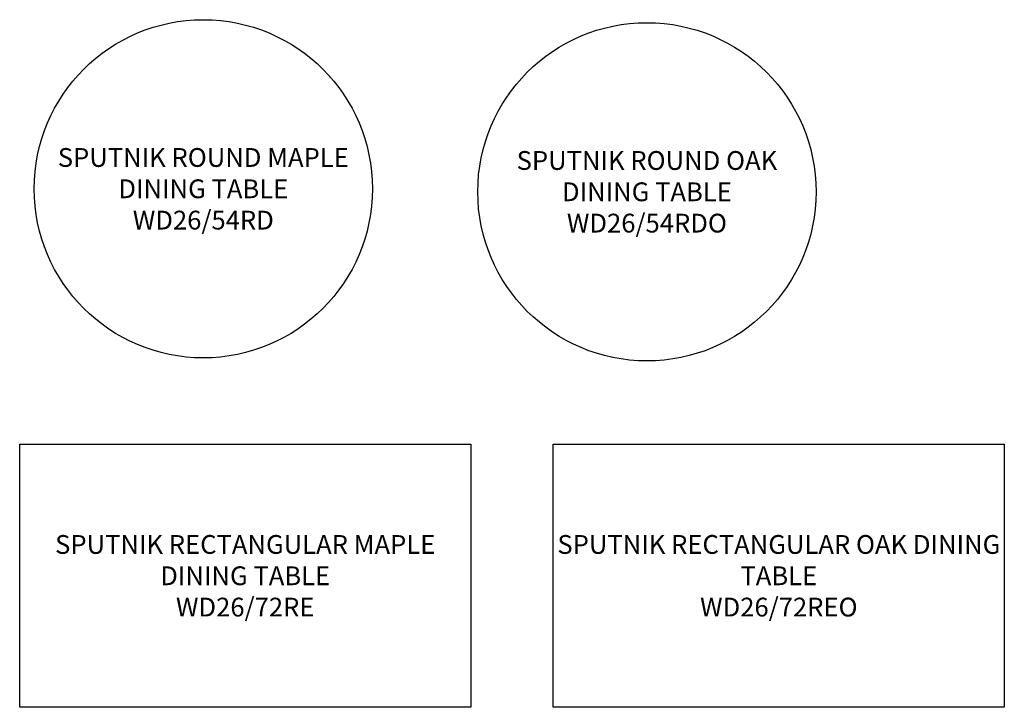
# Model space of a CAD drawing. Units: inches. Extents: x 359 to 516, y 337 to 447.
import ezdxf

# ---------------------------------------------------------------- set-up
doc = ezdxf.new("R2010")
doc.units = ezdxf.units.IN
doc.header["$MEASUREMENT"] = 0
doc.layers.add('Outside', color=1, linetype='Continuous')
doc.layers.add('Text', color=3, linetype='Continuous')
doc.styles.get("Standard").update_dxf_attribs({"font": 'arial.ttf'})

# ---------------------------------------------------------------- blocks, each defined once
blk = doc.blocks.new('Sputnik Round Maple Dining Table - WD26 54RD')
at = {"layer": 'Outside'}
blk.add_circle((0, 0), 27, dxfattribs=at)
at = {"layer": 'Text', "insert": (0, 0), "char_height": 3, "attachment_point": 5}
blk.add_mtext_dynamic_manual_height_columns('SPUTNIK ROUND MAPLE DINING TABLE\\PWD26/54RD', width=53.0375, gutter_width=15, heights=[0], dxfattribs=at)
blk = doc.blocks.new('Sputnik Round Oak Dining Table - WD26 54RDO')
at = {"layer": 'Outside'}
blk.add_circle((0, 0), 27, dxfattribs=at)
at = {"layer": 'Text', "insert": (0, 0), "char_height": 3, "attachment_point": 5}
blk.add_mtext_dynamic_manual_height_columns('SPUTNIK ROUND OAK DINING TABLE\\PWD26/54RDO', width=53.5062, gutter_width=15, heights=[0], dxfattribs=at)
blk = doc.blocks.new('Sputnik Rectangular Maple Dining Table - WD26 72RE')
at = {"layer": 'Outside'}
blk.add_lwpolyline([(-36, 0), (36, 0), (36, -42), (-36, -42), (-36, 0)], dxfattribs=at)
at = {"layer": 'Text', "insert": (0, -21), "char_height": 3, "attachment_point": 5}
blk.add_mtext_dynamic_manual_height_columns('SPUTNIK RECTANGULAR MAPLE DINING TABLE\\PWD26/72RE', width=72, gutter_width=15, heights=[0], dxfattribs=at)
blk = doc.blocks.new('Sputnik Rectangular Oak Dining Table - WD26 72REO')
at = {"layer": 'Outside'}
blk.add_lwpolyline([(-36, 0), (36, 0), (36, -42), (-36, -42)], close=True, dxfattribs=at)
at = {"layer": 'Text', "insert": (0, -21), "char_height": 3, "attachment_point": 5}
blk.add_mtext_dynamic_manual_height_columns('SPUTNIK RECTANGULAR OAK DINING TABLE\\PWD26/72REO', width=72, gutter_width=15, heights=[0], dxfattribs=at)

msp = doc.modelspace()

# ---------------------------------------------------------------- block references
at = {"layer": 'Outside'}
for name, p in [('Sputnik Round Maple Dining Table - WD26 54RD', (388.45, 419.62)), ('Sputnik Round Oak Dining Table - WD26 54RDO', (459.27, 419.14)), ('Sputnik Rectangular Maple Dining Table - WD26 72RE', (395.14, 378.84)), ('Sputnik Rectangular Oak Dining Table - WD26 72REO', (480.33, 378.84))]:
    msp.add_blockref(name, p, dxfattribs=at)

doc.saveas('drawing.dxf')
